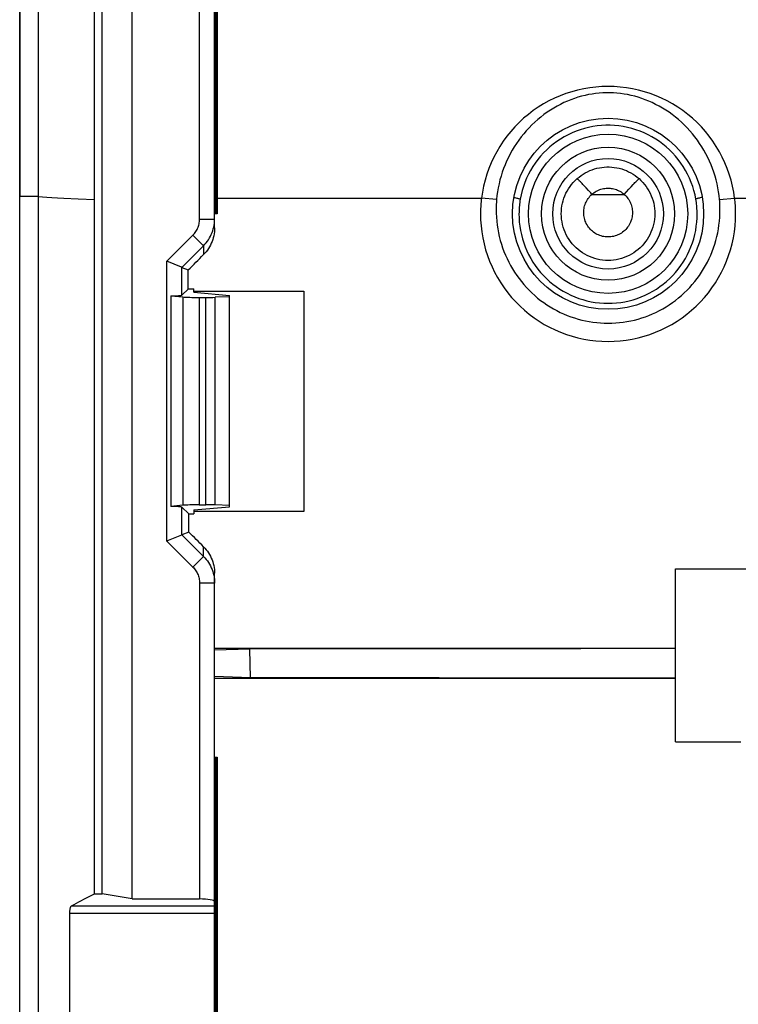
# Model space of a CAD drawing. Units: millimetres. Extents: x -78 to 78, y -40 to 50.
# Drawn here: x -78 to -58, y 6 to 32 of the extents above; entities that cross this region are included whole.
import ezdxf

# ---------------------------------------------------------------- set-up
doc = ezdxf.new("R2010")
doc.units = ezdxf.units.MM
doc.header["$LTSCALE"] = 16.335
doc.layers.get('0').update_dxf_attribs({"linetype": 'CONTINUOUS'})
for name, color, linetype in [('ASSI', 7, 'CONTINUOUS'), ('DRAFT', 7, 'CONTINUOUS'), ('RACCORDO', 7, 'CONTINUOUS')]:
    doc.layers.add(name, color=color, linetype=linetype)

msp = doc.modelspace()

# ---------------------------------------------------------------- linework, layer by layer
at = {"color": 7, "linetype": 'CONTINUOUS'}
msp.add_line((-77, -38.064), (-77, 48.171), dxfattribs=at)
at = {"color": 253, "linetype": 'CONTINUOUS'}
msp.add_line((-75.5, 27.422), (-75.94, 27.44), dxfattribs=at)
msp.add_lwpolyline([(-75.94, 27.44), (-76.321, 27.459), (-76.489, 27.468), (-76.64, 27.476), (-76.776, 27.485), (-76.896, 27.494), (-77, 27.503)], dxfattribs=at)
at = {"layer": 'ASSI', "color": 7, "linetype": 'CONTINUOUS'}
msp.add_line((-77.5, -39.146), (-77.5, 49.254), dxfattribs=at)
at = {"layer": 'ASSI', "color": 253, "linetype": 'CONTINUOUS'}
for p, q in [((-62.387, 27.746), (-62.443, 27.807)), ((-62.326, 27.679), (-62.387, 27.746)), ((-61.369, 27.573), (-61.305, 27.644)), ((-61.305, 27.644), (-61.243, 27.713)), ((-61.243, 27.713), (-61.184, 27.777)), ((-77.5, 27.528), (-77, 27.528)), ((-62.231, 27.573), (-61.369, 27.573))]:
    msp.add_line(p, q, dxfattribs=at)
for points in [[(-59.457, 27.445), (-59.48, 27.558), (-59.508, 27.671), (-59.542, 27.783), (-59.581, 27.893), (-59.626, 28.001), (-59.676, 28.107), (-59.731, 28.211), (-59.792, 28.312), (-59.857, 28.409), (-59.927, 28.503), (-60.001, 28.593), (-60.079, 28.68), (-60.162, 28.762), (-60.248, 28.84), (-60.339, 28.914), (-60.432, 28.984), (-60.529, 29.048), (-60.629, 29.108), (-60.732, 29.163), (-60.838, 29.213), (-60.946, 29.257), (-61.056, 29.297), (-61.167, 29.33), (-61.28, 29.359), (-61.394, 29.381), (-61.51, 29.398), (-61.625, 29.41), (-61.742, 29.415), (-61.858, 29.415), (-61.974, 29.41), (-62.09, 29.398), (-62.205, 29.381), (-62.32, 29.359), (-62.433, 29.33), (-62.544, 29.297), (-62.654, 29.257), (-62.762, 29.213), (-62.867, 29.163), (-62.97, 29.108), (-63.07, 29.048), (-63.168, 28.984), (-63.261, 28.914), (-63.352, 28.84), (-63.438, 28.762), (-63.521, 28.68), (-63.599, 28.593), (-63.673, 28.503), (-63.743, 28.409), (-63.808, 28.312), (-63.869, 28.211), (-63.924, 28.108), (-63.974, 28.002), (-64.019, 27.893), (-64.058, 27.783), (-64.092, 27.671), (-64.12, 27.558), (-64.143, 27.445)], [(-62.626, 27.992), (-62.575, 28.034), (-62.521, 28.075), (-62.466, 28.112), (-62.408, 28.146), (-62.349, 28.177), (-62.288, 28.205), (-62.226, 28.229), (-62.163, 28.25), (-62.098, 28.268), (-62.033, 28.282), (-61.967, 28.293), (-61.9, 28.3), (-61.833, 28.304), (-61.767, 28.304), (-61.7, 28.3), (-61.633, 28.293), (-61.567, 28.282), (-61.502, 28.268), (-61.437, 28.25), (-61.374, 28.229), (-61.312, 28.205), (-61.251, 28.177), (-61.192, 28.146), (-61.134, 28.112), (-61.079, 28.075), (-61.025, 28.034), (-60.974, 27.992)], [(-63.048, 27.054), (-63.046, 27.124), (-63.04, 27.195), (-63.03, 27.264), (-63.017, 27.334), (-62.999, 27.402), (-62.978, 27.469), (-62.952, 27.535), (-62.923, 27.6), (-62.891, 27.662), (-62.855, 27.723), (-62.815, 27.782), (-62.773, 27.838), (-62.727, 27.892), (-62.678, 27.943), (-62.626, 27.992)], [(-62.443, 27.807), (-62.47, 27.836), (-62.495, 27.862), (-62.518, 27.887), (-62.539, 27.909), (-62.558, 27.928), (-62.575, 27.946), (-62.59, 27.96), (-62.603, 27.972), (-62.613, 27.982), (-62.621, 27.988), (-62.626, 27.992)], [(-61.184, 27.777), (-61.13, 27.836), (-61.105, 27.862), (-61.082, 27.887), (-61.061, 27.909), (-61.042, 27.928), (-61.025, 27.946), (-61.01, 27.96), (-60.997, 27.972), (-60.987, 27.982), (-60.979, 27.988), (-60.974, 27.992)], [(-60.974, 27.992), (-60.922, 27.943), (-60.873, 27.892), (-60.828, 27.838), (-60.785, 27.782), (-60.745, 27.724), (-60.709, 27.663), (-60.677, 27.6), (-60.648, 27.536), (-60.623, 27.47), (-60.601, 27.402), (-60.583, 27.334), (-60.57, 27.265), (-60.56, 27.195), (-60.554, 27.124), (-60.552, 27.054)], [(-62.231, 27.573), (-62.263, 27.609), (-62.326, 27.679)], [(-62.231, 27.573), (-62.204, 27.596), (-62.176, 27.617), (-62.147, 27.636), (-62.118, 27.654), (-62.087, 27.67), (-62.055, 27.685), (-62.022, 27.698), (-61.989, 27.709), (-61.956, 27.718), (-61.921, 27.726), (-61.887, 27.731), (-61.852, 27.735), (-61.817, 27.737), (-61.782, 27.737), (-61.748, 27.735), (-61.713, 27.731), (-61.678, 27.726), (-61.644, 27.718), (-61.611, 27.709), (-61.578, 27.698), (-61.545, 27.685), (-61.513, 27.67), (-61.482, 27.654), (-61.453, 27.636), (-61.424, 27.617), (-61.396, 27.596), (-61.369, 27.573)], [(-64.311, 27.492), (-64.287, 27.487), (-64.26, 27.481), (-64.236, 27.475), (-64.215, 27.469), (-64.196, 27.464), (-64.179, 27.459), (-64.166, 27.455), (-64.155, 27.451), (-64.147, 27.448), (-64.143, 27.445)], [(-64.143, 27.445), (-64.15, 27.401), (-64.156, 27.358), (-64.161, 27.315), (-64.166, 27.271), (-64.17, 27.228), (-64.173, 27.184), (-64.175, 27.141), (-64.176, 27.097), (-64.177, 27.054)], [(-62.45, 27.083), (-62.449, 27.12), (-62.446, 27.157), (-62.441, 27.193), (-62.434, 27.229), (-62.425, 27.265), (-62.414, 27.3), (-62.401, 27.334), (-62.386, 27.368), (-62.369, 27.401), (-62.35, 27.433), (-62.33, 27.463), (-62.308, 27.493), (-62.284, 27.521), (-62.258, 27.548), (-62.231, 27.573)], [(-61.369, 27.573), (-61.342, 27.548), (-61.316, 27.521), (-61.293, 27.493), (-61.27, 27.464), (-61.25, 27.433), (-61.231, 27.401), (-61.214, 27.368), (-61.199, 27.334), (-61.186, 27.3), (-61.175, 27.265), (-61.166, 27.229), (-61.159, 27.193), (-61.154, 27.157), (-61.151, 27.12), (-61.15, 27.083)], [(-59.289, 27.492), (-59.313, 27.487), (-59.34, 27.481), (-59.364, 27.475), (-59.385, 27.469), (-59.404, 27.464), (-59.421, 27.459), (-59.434, 27.455), (-59.445, 27.451), (-59.453, 27.448), (-59.457, 27.445)], [(-59.423, 27.054), (-59.424, 27.097), (-59.425, 27.141), (-59.427, 27.184), (-59.43, 27.228), (-59.434, 27.271), (-59.439, 27.315), (-59.444, 27.358), (-59.45, 27.401), (-59.457, 27.445)], [(-61.15, 27.083), (-61.151, 27.045), (-61.155, 27.008), (-61.16, 26.97), (-61.168, 26.933), (-61.178, 26.897), (-61.19, 26.861), (-61.204, 26.826), (-61.22, 26.792), (-61.238, 26.759), (-61.258, 26.726), (-61.28, 26.696), (-61.303, 26.666), (-61.328, 26.638), (-61.355, 26.611), (-61.383, 26.586), (-61.413, 26.563), (-61.444, 26.541), (-61.476, 26.521), (-61.509, 26.504), (-61.543, 26.488), (-61.578, 26.474), (-61.614, 26.462), (-61.651, 26.452), (-61.687, 26.445), (-61.725, 26.439), (-61.762, 26.436), (-61.8, 26.435), (-61.838, 26.436), (-61.875, 26.439), (-61.913, 26.444), (-61.949, 26.452), (-61.986, 26.462), (-62.022, 26.474), (-62.057, 26.488), (-62.091, 26.504), (-62.124, 26.521), (-62.156, 26.541), (-62.187, 26.563), (-62.217, 26.586), (-62.245, 26.611), (-62.272, 26.638), (-62.297, 26.666), (-62.32, 26.696), (-62.342, 26.726), (-62.362, 26.759), (-62.38, 26.792), (-62.396, 26.826), (-62.41, 26.861), (-62.422, 26.897), (-62.432, 26.933), (-62.44, 26.97), (-62.445, 27.008), (-62.449, 27.045), (-62.45, 27.083)], [(-64.177, 27.054), (-64.175, 26.943), (-64.168, 26.832), (-64.155, 26.721), (-64.138, 26.609), (-64.114, 26.499), (-64.086, 26.389), (-64.052, 26.28), (-64.013, 26.173), (-63.968, 26.067), (-63.919, 25.964), (-63.865, 25.863), (-63.806, 25.765), (-63.742, 25.671), (-63.674, 25.579), (-63.602, 25.491), (-63.526, 25.407), (-63.446, 25.326), (-63.363, 25.25), (-63.275, 25.177), (-63.185, 25.109), (-63.091, 25.045), (-62.994, 24.986), (-62.894, 24.931), (-62.792, 24.881), (-62.688, 24.836), (-62.581, 24.796), (-62.473, 24.762), (-62.363, 24.732), (-62.252, 24.708), (-62.14, 24.689), (-62.027, 24.675), (-61.914, 24.667), (-61.801, 24.664), (-61.687, 24.667), (-61.574, 24.675), (-61.461, 24.689), (-61.349, 24.708), (-61.238, 24.732), (-61.128, 24.761), (-61.02, 24.796), (-60.913, 24.836), (-60.809, 24.881), (-60.707, 24.931), (-60.607, 24.985), (-60.51, 25.045), (-60.416, 25.109), (-60.326, 25.177), (-60.238, 25.249), (-60.154, 25.326), (-60.075, 25.406), (-59.998, 25.49), (-59.926, 25.578), (-59.858, 25.67), (-59.795, 25.764), (-59.736, 25.862), (-59.681, 25.963), (-59.632, 26.066), (-59.588, 26.171), (-59.548, 26.279), (-59.514, 26.388), (-59.486, 26.498), (-59.462, 26.609), (-59.445, 26.72), (-59.432, 26.831), (-59.425, 26.943), (-59.423, 27.054)], [(-60.552, 27.054), (-60.554, 26.981), (-60.561, 26.909), (-60.572, 26.837), (-60.586, 26.766), (-60.605, 26.696), (-60.628, 26.627), (-60.655, 26.56), (-60.686, 26.494), (-60.72, 26.431), (-60.758, 26.369), (-60.8, 26.31), (-60.845, 26.253), (-60.893, 26.199), (-60.945, 26.148), (-60.999, 26.099), (-61.056, 26.055), (-61.115, 26.013), (-61.177, 25.975), (-61.241, 25.941), (-61.306, 25.91), (-61.374, 25.883), (-61.443, 25.861), (-61.513, 25.842), (-61.584, 25.827), (-61.655, 25.817), (-61.728, 25.81), (-61.8, 25.808), (-61.872, 25.81), (-61.945, 25.817), (-62.016, 25.827), (-62.087, 25.842), (-62.157, 25.861), (-62.226, 25.883), (-62.294, 25.91), (-62.359, 25.941), (-62.423, 25.975), (-62.485, 26.013), (-62.544, 26.055), (-62.601, 26.099), (-62.655, 26.148), (-62.707, 26.199), (-62.755, 26.253), (-62.8, 26.31), (-62.842, 26.369), (-62.88, 26.431), (-62.914, 26.494), (-62.945, 26.56), (-62.972, 26.627), (-62.995, 26.696), (-63.014, 26.766), (-63.028, 26.837), (-63.039, 26.909), (-63.046, 26.981), (-63.048, 27.054)]]:
    msp.add_lwpolyline(points, dxfattribs=at)
at = {"layer": 'ASSI', "color": 7, "linetype": 'CONTINUOUS'}
msp.add_circle((-61.8, 27.054), 2.125, dxfattribs=at)
at = {"layer": 'ASSI', "color": 253, "linetype": 'CONTINUOUS'}
for radius in [1.775, 1.476]:
    msp.add_circle((-61.8, 27.054), radius, dxfattribs=at)
at = {"layer": 'DRAFT', "color": 7, "linetype": 'CONTINUOUS'}
for p, q in [((-77.5, -17.421), (-77.5, 27.528)), ((-75.5, 8.906), (-75.5, 27.422)), ((-73, 25.053), (-72.85, 25.053)), ((-72.85, 24.958), (-72.85, 25.053)), ((-72.85, 24.989), (-69.914, 24.989)), ((-72.85, 24.958), (-71.9, 24.871)), ((-71.9, 19.236), (-71.9, 24.871)), ((-72.85, 19.149), (-71.9, 19.236)), ((-72.988, 19.042), (-72.85, 19.042)), ((-72.85, 19.149), (-72.85, 19.042)), ((-72.85, 19.114), (-69.91, 19.114)), ((-60, 15.453), (-60, 17.573)), ((-60, 17.573), (-56.85, 17.573)), ((-60, 15.453), (-72.3, 15.453)), ((-71.355, 15.434), (-72.3, 15.406)), ((-62.527, 15.446), (-71.355, 15.434)), ((-71.344, 14.672), (-71.355, 15.434)), ((-60, 15.448), (-62.527, 15.446)), ((-60, 14.659), (-60, 15.448)), ((-71.344, 14.672), (-72.3, 14.701)), ((-60, 14.654), (-72.3, 14.654)), ((-66.308, 14.665), (-71.344, 14.672)), ((-60, 14.659), (-66.308, 14.665)), ((-60, 12.958), (-60, 14.654)), ((-75.5, 8.906), (-75.3, 8.906)), ((-74.5, 8.765), (-75.3, 8.906))]:
    msp.add_line(p, q, dxfattribs=at)
for radius in [2.55, 2.125]:
    msp.add_circle((-61.8, 27.054), radius, dxfattribs=at)
for centre, ratio, start_param, end_param in [((-96.367, 5.054), 0.052408, -1.525969, -1.524845), ((-77.696, 5.054), 0.017455, -1.539287, -1.526112), ((-96.367, 5.054), 0.052408, -1.540532, -1.539448)]:
    msp.add_ellipse(centre, major_axis=(0, 446.3), ratio=ratio, start_param=start_param, end_param=end_param, dxfattribs=at)
at = {"layer": 'RACCORDO', "color": 7, "linetype": 'CONTINUOUS'}
for p, q in [((-77.5, 49.254), (-77.5, 27.528)), ((-75.5, 27.422), (-75.5, 47.616)), ((-75.3, 8.906), (-75.3, 47.741)), ((-74.5, 8.765), (-74.5, 46.941)), ((-72.3, 26.676), (-72.3, 44.104)), ((-72.23, 44.104), (-72.23, 27.054)), ((-72.23, 27.054), (-72.293, 27.054)), ((-73.185, 25.63), (-73.57, 25.79)), ((-73.17, 25.624), (-73.002, 25.554)), ((-73, 25.053), (-73.17, 24.883)), ((-73.469, 24.864), (-73.469, 19.243)), ((-73.469, 24.864), (-73.144, 24.834)), ((-72.711, 24.821), (-72.534, 24.821)), ((-71.9, 24.836), (-72.284, 24.825)), ((-73.144, 19.273), (-73.469, 19.243)), ((-73.17, 19.224), (-72.988, 19.042)), ((-72.711, 19.286), (-72.534, 19.286)), ((-71.9, 19.271), (-72.284, 19.282)), ((-73.185, 18.477), (-73.542, 18.329)), ((-72.988, 18.559), (-73.17, 18.483)), ((-73.542, 18.329), (-73.57, 18.317)), ((-72.3, -7.35), (-72.3, 17.457)), ((-58.254, 17.571), (-60, 17.571)), ((-60, 12.958), (-58.254, 12.958)), ((-72.285, 12.554), (-72.23, 12.554)), ((-72.23, 12.554), (-72.23, -2.446)), ((-74.5, 8.765), (-72.7, 8.765)), ((-76.163, 1.721), (-76.163, 8.386))]:
    msp.add_line(p, q, dxfattribs=at)
at = {"layer": 'RACCORDO', "color": 253, "linetype": 'CONTINUOUS'}
for p, q in [((-72.7, 26.909), (-72.7, 44.104)), ((-72.285, 44.104), (-72.285, 27.054)), ((-72.245, 44.104), (-72.245, 27.054)), ((-62.387, 27.746), (-62.443, 27.807)), ((-62.326, 27.679), (-62.387, 27.746)), ((-61.369, 27.573), (-61.305, 27.644)), ((-61.305, 27.644), (-61.243, 27.713)), ((-61.243, 27.713), (-61.184, 27.777)), ((-77.5, 27.528), (-77, 27.528)), ((-72.23, 27.468), (-65.178, 27.468)), ((-64.775, 27.433), (-65.178, 27.468)), ((-62.231, 27.573), (-61.369, 27.573)), ((-58.825, 27.433), (-58.422, 27.468)), ((-58.422, 27.468), (-56.85, 27.468)), ((-72.7, 26.909), (-72.3, 26.909)), ((-73.57, 25.79), (-72.876, 26.483)), ((-72.876, 26.483), (-72.594, 26.201)), ((-73.17, 25.624), (-72.594, 26.201)), ((-72.594, 26.201), (-72.594, 25.963)), ((-73.57, 18.317), (-73.57, 25.79)), ((-73.17, 24.883), (-73.17, 25.624)), ((-73.144, 24.834), (-73.144, 19.273)), ((-72.711, 24.821), (-72.711, 19.286)), ((-72.534, 19.286), (-72.534, 24.821)), ((-72.284, 19.282), (-72.284, 24.825)), ((-73.17, 18.483), (-73.17, 19.224)), ((-73.17, 18.483), (-72.594, 17.906)), ((-73.57, 18.317), (-72.876, 17.624)), ((-72.594, 17.906), (-72.594, 18.166)), ((-72.594, 17.906), (-72.876, 17.624)), ((-72.7, 17.198), (-72.7, 8.765)), ((-72.3, 17.198), (-72.7, 17.198)), ((-72.285, 12.554), (-72.285, -2.446)), ((-72.245, 12.554), (-72.245, -2.446)), ((-76.114, 8.583), (-72.3, 8.583)), ((-76.163, 8.386), (-72.3, 8.386))]:
    msp.add_line(p, q, dxfattribs=at)
at = {"layer": 'RACCORDO', "color": 7, "linetype": 'CONTINUOUS'}
for points in [[(-58.422, 27.468), (-58.446, 27.631), (-58.478, 27.792), (-58.517, 27.951), (-58.565, 28.108), (-58.62, 28.264), (-58.682, 28.416), (-58.751, 28.564), (-58.828, 28.71), (-58.912, 28.852), (-59.002, 28.989), (-59.099, 29.122), (-59.202, 29.25), (-59.311, 29.373), (-59.426, 29.49), (-59.547, 29.602), (-59.673, 29.707), (-59.804, 29.807), (-59.939, 29.9), (-60.078, 29.987), (-60.222, 30.066), (-60.37, 30.139), (-60.52, 30.204), (-60.674, 30.262), (-60.83, 30.313), (-60.988, 30.356), (-61.149, 30.391), (-61.31, 30.419), (-61.473, 30.438), (-61.636, 30.45), (-61.8, 30.454), (-61.964, 30.45), (-62.127, 30.438), (-62.29, 30.419), (-62.451, 30.391), (-62.612, 30.356), (-62.77, 30.313), (-62.926, 30.262), (-63.08, 30.204), (-63.23, 30.139), (-63.378, 30.066), (-63.522, 29.987), (-63.661, 29.9), (-63.796, 29.807), (-63.927, 29.707), (-64.053, 29.602), (-64.174, 29.49), (-64.289, 29.373), (-64.398, 29.25), (-64.501, 29.122), (-64.598, 28.989), (-64.688, 28.852), (-64.772, 28.71), (-64.849, 28.564), (-64.918, 28.416), (-64.98, 28.264), (-65.035, 28.108), (-65.083, 27.951), (-65.122, 27.792), (-65.154, 27.631), (-65.178, 27.468)], [(-65.178, 27.468), (-65.184, 27.422), (-65.188, 27.376), (-65.192, 27.33), (-65.196, 27.284), (-65.199, 27.238), (-65.201, 27.192), (-65.203, 27.146), (-65.204, 27.1), (-65.204, 27.054)], [(-58.396, 27.054), (-58.396, 27.1), (-58.397, 27.146), (-58.399, 27.192), (-58.401, 27.238), (-58.404, 27.284), (-58.408, 27.33), (-58.412, 27.376), (-58.416, 27.422), (-58.422, 27.468)], [(-65.204, 27.054), (-65.2, 26.891), (-65.189, 26.729), (-65.17, 26.568), (-65.143, 26.409), (-65.108, 26.25), (-65.067, 26.093), (-65.017, 25.939), (-64.961, 25.787), (-64.897, 25.638), (-64.826, 25.492), (-64.748, 25.349), (-64.664, 25.211), (-64.573, 25.077), (-64.476, 24.947), (-64.373, 24.822), (-64.264, 24.702), (-64.149, 24.587), (-64.029, 24.478), (-63.905, 24.375), (-63.775, 24.278), (-63.64, 24.187), (-63.502, 24.103), (-63.36, 24.025), (-63.214, 23.954), (-63.065, 23.891), (-62.913, 23.834), (-62.759, 23.785), (-62.603, 23.743), (-62.444, 23.708), (-62.284, 23.681), (-62.124, 23.662), (-61.962, 23.651), (-61.8, 23.647), (-61.638, 23.651), (-61.476, 23.662), (-61.316, 23.681), (-61.156, 23.708), (-60.997, 23.743), (-60.841, 23.785), (-60.687, 23.834), (-60.535, 23.891), (-60.386, 23.954), (-60.24, 24.025), (-60.098, 24.103), (-59.96, 24.187), (-59.825, 24.278), (-59.695, 24.375), (-59.571, 24.478), (-59.451, 24.587), (-59.336, 24.702), (-59.227, 24.822), (-59.124, 24.947), (-59.027, 25.077), (-58.936, 25.211), (-58.852, 25.349), (-58.774, 25.492), (-58.703, 25.638), (-58.639, 25.787), (-58.583, 25.939), (-58.533, 26.093), (-58.492, 26.25), (-58.457, 26.409), (-58.43, 26.568), (-58.411, 26.729), (-58.4, 26.891), (-58.396, 27.054)], [(-72.3, 26.676), (-72.301, 26.623), (-72.306, 26.571), (-72.312, 26.518), (-72.322, 26.466), (-72.334, 26.415), (-72.349, 26.364), (-72.367, 26.314), (-72.387, 26.266), (-72.409, 26.218), (-72.435, 26.172), (-72.462, 26.127), (-72.492, 26.083), (-72.524, 26.041), (-72.558, 26.001), (-72.594, 25.963)], [(-73.17, 25.624), (-73.173, 25.625), (-73.185, 25.63)], [(-73.17, 18.483), (-73.173, 18.482), (-73.185, 18.477)], [(-72.594, 18.166), (-72.558, 18.128), (-72.524, 18.088), (-72.492, 18.046), (-72.462, 18.003), (-72.434, 17.958), (-72.409, 17.912), (-72.387, 17.865), (-72.367, 17.817), (-72.349, 17.767), (-72.334, 17.717), (-72.322, 17.666), (-72.312, 17.614), (-72.305, 17.562), (-72.301, 17.51), (-72.3, 17.457)], [(-76.114, 8.583), (-76.051, 8.619), (-75.987, 8.655), (-75.921, 8.691), (-75.854, 8.728), (-75.786, 8.763), (-75.717, 8.799), (-75.646, 8.835), (-75.573, 8.871), (-75.5, 8.906)], [(-76.163, 8.386), (-76.163, 8.401), (-76.163, 8.416), (-76.162, 8.431), (-76.161, 8.446), (-76.159, 8.46), (-76.157, 8.474), (-76.155, 8.488), (-76.153, 8.501), (-76.15, 8.513), (-76.147, 8.525), (-76.143, 8.535), (-76.14, 8.545), (-76.136, 8.554), (-76.132, 8.562), (-76.128, 8.569), (-76.123, 8.575), (-76.119, 8.579), (-76.114, 8.583)]]:
    msp.add_lwpolyline(points, dxfattribs=at)
at = {"layer": 'RACCORDO', "color": 253, "linetype": 'CONTINUOUS'}
for points in [[(-58.825, 27.433), (-58.836, 27.538), (-58.851, 27.643), (-58.869, 27.748), (-58.89, 27.853), (-58.916, 27.957), (-58.945, 28.06), (-58.977, 28.162), (-59.013, 28.264), (-59.052, 28.364), (-59.094, 28.462), (-59.14, 28.56), (-59.189, 28.655), (-59.242, 28.749), (-59.297, 28.842), (-59.356, 28.932), (-59.417, 29.02), (-59.482, 29.106), (-59.549, 29.19), (-59.619, 29.271), (-59.692, 29.35), (-59.767, 29.426), (-59.844, 29.499), (-59.923, 29.569), (-60.005, 29.637), (-60.088, 29.701), (-60.174, 29.763), (-60.261, 29.821), (-60.349, 29.875), (-60.439, 29.927), (-60.53, 29.975), (-60.621, 30.02), (-60.714, 30.061), (-60.807, 30.099), (-60.901, 30.133), (-60.995, 30.163), (-61.09, 30.191), (-61.184, 30.214), (-61.279, 30.234), (-61.374, 30.251), (-61.469, 30.265), (-61.563, 30.275), (-61.658, 30.281), (-61.753, 30.285), (-61.847, 30.285), (-61.942, 30.281), (-62.036, 30.275), (-62.131, 30.265), (-62.226, 30.251), (-62.321, 30.235), (-62.415, 30.214), (-62.51, 30.191), (-62.604, 30.163), (-62.699, 30.133), (-62.792, 30.099), (-62.886, 30.061), (-62.978, 30.02), (-63.07, 29.975), (-63.161, 29.927), (-63.251, 29.875), (-63.339, 29.821), (-63.426, 29.763), (-63.512, 29.701), (-63.595, 29.637), (-63.677, 29.569), (-63.756, 29.499), (-63.833, 29.426), (-63.908, 29.35), (-63.981, 29.271), (-64.051, 29.19), (-64.118, 29.106), (-64.183, 29.02), (-64.244, 28.932), (-64.303, 28.842), (-64.358, 28.749), (-64.41, 28.655), (-64.46, 28.56), (-64.506, 28.462), (-64.548, 28.364), (-64.587, 28.264), (-64.623, 28.162), (-64.655, 28.06), (-64.684, 27.957), (-64.71, 27.853), (-64.731, 27.748), (-64.749, 27.643), (-64.764, 27.538), (-64.775, 27.433)], [(-59.457, 27.445), (-59.48, 27.558), (-59.508, 27.671), (-59.542, 27.783), (-59.581, 27.893), (-59.626, 28.001), (-59.676, 28.107), (-59.731, 28.211), (-59.792, 28.312), (-59.857, 28.409), (-59.927, 28.503), (-60.001, 28.593), (-60.079, 28.68), (-60.162, 28.762), (-60.248, 28.84), (-60.339, 28.914), (-60.432, 28.984), (-60.529, 29.048), (-60.629, 29.108), (-60.732, 29.163), (-60.838, 29.213), (-60.946, 29.257), (-61.056, 29.297), (-61.167, 29.33), (-61.28, 29.359), (-61.394, 29.381), (-61.51, 29.398), (-61.625, 29.41), (-61.742, 29.415), (-61.858, 29.415), (-61.974, 29.41), (-62.09, 29.398), (-62.205, 29.381), (-62.32, 29.359), (-62.433, 29.33), (-62.544, 29.297), (-62.654, 29.257), (-62.762, 29.213), (-62.867, 29.163), (-62.97, 29.108), (-63.07, 29.048), (-63.168, 28.984), (-63.261, 28.914), (-63.352, 28.84), (-63.438, 28.762), (-63.521, 28.68), (-63.599, 28.593), (-63.673, 28.503), (-63.743, 28.409), (-63.808, 28.312), (-63.869, 28.211), (-63.924, 28.108), (-63.974, 28.002), (-64.019, 27.893), (-64.058, 27.783), (-64.092, 27.671), (-64.12, 27.558), (-64.143, 27.445)], [(-62.626, 27.992), (-62.575, 28.034), (-62.521, 28.075), (-62.466, 28.112), (-62.408, 28.146), (-62.349, 28.177), (-62.288, 28.205), (-62.226, 28.229), (-62.163, 28.25), (-62.098, 28.268), (-62.033, 28.282), (-61.967, 28.293), (-61.9, 28.3), (-61.833, 28.304), (-61.767, 28.304), (-61.7, 28.3), (-61.633, 28.293), (-61.567, 28.282), (-61.502, 28.268), (-61.437, 28.25), (-61.374, 28.229), (-61.312, 28.205), (-61.251, 28.177), (-61.192, 28.146), (-61.134, 28.112), (-61.079, 28.075), (-61.025, 28.034), (-60.974, 27.992)], [(-63.048, 27.054), (-63.046, 27.124), (-63.04, 27.195), (-63.03, 27.264), (-63.017, 27.334), (-62.999, 27.402), (-62.978, 27.469), (-62.952, 27.535), (-62.923, 27.6), (-62.891, 27.662), (-62.855, 27.723), (-62.815, 27.782), (-62.773, 27.838), (-62.727, 27.892), (-62.678, 27.943), (-62.626, 27.992)], [(-62.443, 27.807), (-62.47, 27.836), (-62.495, 27.862), (-62.518, 27.887), (-62.539, 27.909), (-62.558, 27.928), (-62.575, 27.946), (-62.59, 27.96), (-62.603, 27.972), (-62.613, 27.982), (-62.621, 27.988), (-62.626, 27.992)], [(-61.184, 27.777), (-61.13, 27.836), (-61.105, 27.862), (-61.082, 27.887), (-61.061, 27.909), (-61.042, 27.928), (-61.025, 27.946), (-61.01, 27.96), (-60.997, 27.972), (-60.987, 27.982), (-60.979, 27.988), (-60.974, 27.992)], [(-60.974, 27.992), (-60.922, 27.943), (-60.873, 27.892), (-60.828, 27.838), (-60.785, 27.782), (-60.745, 27.724), (-60.709, 27.663), (-60.677, 27.6), (-60.648, 27.536), (-60.623, 27.47), (-60.601, 27.402), (-60.583, 27.334), (-60.57, 27.265), (-60.56, 27.195), (-60.554, 27.124), (-60.552, 27.054)], [(-62.231, 27.573), (-62.263, 27.609), (-62.326, 27.679)], [(-62.231, 27.573), (-62.204, 27.596), (-62.176, 27.617), (-62.147, 27.636), (-62.118, 27.654), (-62.087, 27.67), (-62.055, 27.685), (-62.022, 27.698), (-61.989, 27.709), (-61.956, 27.718), (-61.921, 27.726), (-61.887, 27.731), (-61.852, 27.735), (-61.817, 27.737), (-61.782, 27.737), (-61.748, 27.735), (-61.713, 27.731), (-61.678, 27.726), (-61.644, 27.718), (-61.611, 27.709), (-61.578, 27.698), (-61.545, 27.685), (-61.513, 27.67), (-61.482, 27.654), (-61.453, 27.636), (-61.424, 27.617), (-61.396, 27.596), (-61.369, 27.573)], [(-64.775, 27.433), (-64.778, 27.392), (-64.781, 27.351), (-64.783, 27.311), (-64.785, 27.27), (-64.786, 27.229), (-64.786, 27.189), (-64.786, 27.148), (-64.786, 27.107), (-64.785, 27.067)], [(-64.311, 27.492), (-64.287, 27.487), (-64.26, 27.481), (-64.236, 27.475), (-64.215, 27.469), (-64.196, 27.464), (-64.179, 27.459), (-64.166, 27.455), (-64.155, 27.451), (-64.147, 27.448), (-64.143, 27.445)], [(-64.143, 27.445), (-64.15, 27.401), (-64.156, 27.358), (-64.161, 27.315), (-64.166, 27.271), (-64.17, 27.228), (-64.173, 27.184), (-64.175, 27.141), (-64.176, 27.097), (-64.177, 27.054)], [(-62.45, 27.083), (-62.449, 27.12), (-62.446, 27.157), (-62.441, 27.193), (-62.434, 27.229), (-62.425, 27.265), (-62.414, 27.3), (-62.401, 27.334), (-62.386, 27.368), (-62.369, 27.401), (-62.35, 27.433), (-62.33, 27.463), (-62.308, 27.493), (-62.284, 27.521), (-62.258, 27.548), (-62.231, 27.573)], [(-61.369, 27.573), (-61.342, 27.548), (-61.316, 27.521), (-61.293, 27.493), (-61.27, 27.464), (-61.25, 27.433), (-61.231, 27.401), (-61.214, 27.368), (-61.199, 27.334), (-61.186, 27.3), (-61.175, 27.265), (-61.166, 27.229), (-61.159, 27.193), (-61.154, 27.157), (-61.151, 27.12), (-61.15, 27.083)], [(-59.289, 27.492), (-59.313, 27.487), (-59.34, 27.481), (-59.364, 27.475), (-59.385, 27.469), (-59.404, 27.464), (-59.421, 27.459), (-59.434, 27.455), (-59.445, 27.451), (-59.453, 27.448), (-59.457, 27.445)], [(-59.423, 27.054), (-59.424, 27.097), (-59.425, 27.141), (-59.427, 27.184), (-59.43, 27.228), (-59.434, 27.271), (-59.439, 27.315), (-59.444, 27.358), (-59.45, 27.401), (-59.457, 27.445)], [(-58.815, 27.067), (-58.814, 27.107), (-58.814, 27.148), (-58.814, 27.189), (-58.814, 27.229), (-58.815, 27.27), (-58.817, 27.311), (-58.819, 27.351), (-58.822, 27.392), (-58.825, 27.433)], [(-61.15, 27.083), (-61.151, 27.045), (-61.155, 27.008), (-61.16, 26.97), (-61.168, 26.933), (-61.178, 26.897), (-61.19, 26.861), (-61.204, 26.826), (-61.22, 26.792), (-61.238, 26.759), (-61.258, 26.726), (-61.28, 26.696), (-61.303, 26.666), (-61.328, 26.638), (-61.355, 26.611), (-61.383, 26.586), (-61.413, 26.563), (-61.444, 26.541), (-61.476, 26.521), (-61.509, 26.504), (-61.543, 26.488), (-61.578, 26.474), (-61.614, 26.462), (-61.651, 26.452), (-61.687, 26.445), (-61.725, 26.439), (-61.762, 26.436), (-61.8, 26.435), (-61.838, 26.436), (-61.875, 26.439), (-61.913, 26.444), (-61.949, 26.452), (-61.986, 26.462), (-62.022, 26.474), (-62.057, 26.488), (-62.091, 26.504), (-62.124, 26.521), (-62.156, 26.541), (-62.187, 26.563), (-62.217, 26.586), (-62.245, 26.611), (-62.272, 26.638), (-62.297, 26.666), (-62.32, 26.696), (-62.342, 26.726), (-62.362, 26.759), (-62.38, 26.792), (-62.396, 26.826), (-62.41, 26.861), (-62.422, 26.897), (-62.432, 26.933), (-62.44, 26.97), (-62.445, 27.008), (-62.449, 27.045), (-62.45, 27.083)], [(-72.876, 26.483), (-72.855, 26.506), (-72.834, 26.53), (-72.815, 26.555), (-72.797, 26.581), (-72.781, 26.608), (-72.766, 26.635), (-72.752, 26.664), (-72.74, 26.693), (-72.729, 26.723), (-72.721, 26.753), (-72.713, 26.784), (-72.707, 26.815), (-72.703, 26.846), (-72.701, 26.877), (-72.7, 26.909)], [(-72.594, 26.201), (-72.558, 26.239), (-72.524, 26.278), (-72.492, 26.32), (-72.462, 26.363), (-72.434, 26.408), (-72.409, 26.454), (-72.387, 26.501), (-72.367, 26.55), (-72.349, 26.599), (-72.334, 26.65), (-72.322, 26.701), (-72.312, 26.752), (-72.306, 26.804), (-72.301, 26.857), (-72.3, 26.909)], [(-64.785, 27.067), (-64.78, 26.962), (-64.771, 26.857), (-64.759, 26.754), (-64.744, 26.65), (-64.724, 26.547), (-64.702, 26.445), (-64.676, 26.343), (-64.646, 26.243), (-64.613, 26.144), (-64.577, 26.047), (-64.538, 25.95), (-64.495, 25.856), (-64.45, 25.762), (-64.401, 25.671), (-64.349, 25.581), (-64.294, 25.494), (-64.236, 25.408), (-64.176, 25.324), (-64.112, 25.243), (-64.046, 25.164), (-63.978, 25.087), (-63.907, 25.013), (-63.833, 24.942), (-63.757, 24.873), (-63.679, 24.806), (-63.599, 24.743), (-63.517, 24.682), (-63.432, 24.624), (-63.346, 24.569), (-63.258, 24.518), (-63.169, 24.469), (-63.077, 24.423), (-62.985, 24.381), (-62.891, 24.342), (-62.796, 24.306), (-62.699, 24.273), (-62.602, 24.244), (-62.504, 24.218), (-62.405, 24.195), (-62.305, 24.176), (-62.205, 24.161), (-62.104, 24.148), (-62.003, 24.14), (-61.901, 24.135), (-61.8, 24.133), (-61.698, 24.135), (-61.597, 24.14), (-61.496, 24.149), (-61.395, 24.161), (-61.295, 24.176), (-61.195, 24.195), (-61.096, 24.218), (-60.997, 24.244), (-60.9, 24.273), (-60.804, 24.306), (-60.709, 24.342), (-60.615, 24.381), (-60.522, 24.423), (-60.431, 24.469), (-60.341, 24.518), (-60.253, 24.57), (-60.167, 24.624), (-60.083, 24.682), (-60.001, 24.743), (-59.92, 24.807), (-59.842, 24.873), (-59.766, 24.942), (-59.693, 25.014), (-59.622, 25.088), (-59.553, 25.164), (-59.487, 25.243), (-59.424, 25.325), (-59.363, 25.408), (-59.306, 25.494), (-59.251, 25.582), (-59.199, 25.671), (-59.15, 25.763), (-59.104, 25.856), (-59.062, 25.951), (-59.022, 26.047), (-58.986, 26.145), (-58.954, 26.244), (-58.924, 26.344), (-58.898, 26.445), (-58.875, 26.547), (-58.856, 26.65), (-58.841, 26.754), (-58.829, 26.858), (-58.82, 26.962), (-58.815, 27.067)], [(-64.177, 27.054), (-64.175, 26.943), (-64.168, 26.832), (-64.155, 26.721), (-64.138, 26.609), (-64.114, 26.499), (-64.086, 26.389), (-64.052, 26.28), (-64.013, 26.173), (-63.968, 26.067), (-63.919, 25.964), (-63.865, 25.863), (-63.806, 25.765), (-63.742, 25.671), (-63.674, 25.579), (-63.602, 25.491), (-63.526, 25.407), (-63.446, 25.326), (-63.363, 25.25), (-63.275, 25.177), (-63.185, 25.109), (-63.091, 25.045), (-62.994, 24.986), (-62.894, 24.931), (-62.792, 24.881), (-62.688, 24.836), (-62.581, 24.796), (-62.473, 24.762), (-62.363, 24.732), (-62.252, 24.708), (-62.14, 24.689), (-62.027, 24.675), (-61.914, 24.667), (-61.801, 24.664), (-61.687, 24.667), (-61.574, 24.675), (-61.461, 24.689), (-61.349, 24.708), (-61.238, 24.732), (-61.128, 24.761), (-61.02, 24.796), (-60.913, 24.836), (-60.809, 24.881), (-60.707, 24.931), (-60.607, 24.985), (-60.51, 25.045), (-60.416, 25.109), (-60.326, 25.177), (-60.238, 25.249), (-60.154, 25.326), (-60.075, 25.406), (-59.998, 25.49), (-59.926, 25.578), (-59.858, 25.67), (-59.795, 25.764), (-59.736, 25.862), (-59.681, 25.963), (-59.632, 26.066), (-59.588, 26.171), (-59.548, 26.279), (-59.514, 26.388), (-59.486, 26.498), (-59.462, 26.609), (-59.445, 26.72), (-59.432, 26.831), (-59.425, 26.943), (-59.423, 27.054)], [(-60.552, 27.054), (-60.554, 26.981), (-60.561, 26.909), (-60.572, 26.837), (-60.586, 26.766), (-60.605, 26.696), (-60.628, 26.627), (-60.655, 26.56), (-60.686, 26.494), (-60.72, 26.431), (-60.758, 26.369), (-60.8, 26.31), (-60.845, 26.253), (-60.893, 26.199), (-60.945, 26.148), (-60.999, 26.099), (-61.056, 26.055), (-61.115, 26.013), (-61.177, 25.975), (-61.241, 25.941), (-61.306, 25.91), (-61.374, 25.883), (-61.443, 25.861), (-61.513, 25.842), (-61.584, 25.827), (-61.655, 25.817), (-61.728, 25.81), (-61.8, 25.808), (-61.872, 25.81), (-61.945, 25.817), (-62.016, 25.827), (-62.087, 25.842), (-62.157, 25.861), (-62.226, 25.883), (-62.294, 25.91), (-62.359, 25.941), (-62.423, 25.975), (-62.485, 26.013), (-62.544, 26.055), (-62.601, 26.099), (-62.655, 26.148), (-62.707, 26.199), (-62.755, 26.253), (-62.8, 26.31), (-62.842, 26.369), (-62.88, 26.431), (-62.914, 26.494), (-62.945, 26.56), (-62.972, 26.627), (-62.995, 26.696), (-63.014, 26.766), (-63.028, 26.837), (-63.039, 26.909), (-63.046, 26.981), (-63.048, 27.054)], [(-72.594, 17.906), (-72.558, 17.868), (-72.524, 17.829), (-72.492, 17.787), (-72.462, 17.744), (-72.434, 17.699), (-72.409, 17.653), (-72.387, 17.606), (-72.367, 17.557), (-72.349, 17.508), (-72.334, 17.457), (-72.322, 17.406), (-72.312, 17.355), (-72.306, 17.303), (-72.301, 17.25), (-72.3, 17.198)], [(-72.876, 17.624), (-72.855, 17.601), (-72.834, 17.577), (-72.815, 17.552), (-72.797, 17.526), (-72.781, 17.499), (-72.766, 17.472), (-72.752, 17.443), (-72.74, 17.414), (-72.729, 17.384), (-72.721, 17.354), (-72.713, 17.323), (-72.707, 17.292), (-72.703, 17.261), (-72.701, 17.23), (-72.7, 17.198)]]:
    msp.add_lwpolyline(points, dxfattribs=at)
for radius in [1.775, 1.476]:
    msp.add_circle((-61.8, 27.054), radius, dxfattribs=at)
at = {"layer": 'RACCORDO', "color": 7, "linetype": 'CONTINUOUS'}
for centre, major_axis, ratio, start_param, end_param in [((-126.545, 5.054), (447.22, 445.993), 0.037007, -1.487754, -1.486836), ((-73.57, 24.884), (0.4, 0), 0.052408, -1.31674, -0.05236), ((-72.711, 24.848), (0.5, 0), 0.052408, -2.617994, -1.570796), ((-72.534, 24.848), (0.5, 0), 0.052408, -1.570796, -1.047198), ((-73.57, 19.223), (0.4, 0), 0.052408, 0.05236, 1.31674), ((-72.711, 19.259), (0.5, 0), 0.052408, 1.570796, 2.617994), ((-72.534, 19.259), (0.5, 0), 0.052408, 1.047198, 1.570796), ((-92.545, 5.054), (447.22, -445.993), 0.037007, 1.563089, 1.563969), ((-72.7, 8.695), (0.4, 0), 0.176327, 0, 1.570796)]:
    msp.add_ellipse(centre, major_axis=major_axis, ratio=ratio, start_param=start_param, end_param=end_param, dxfattribs=at)

doc.saveas('drawing.dxf')
